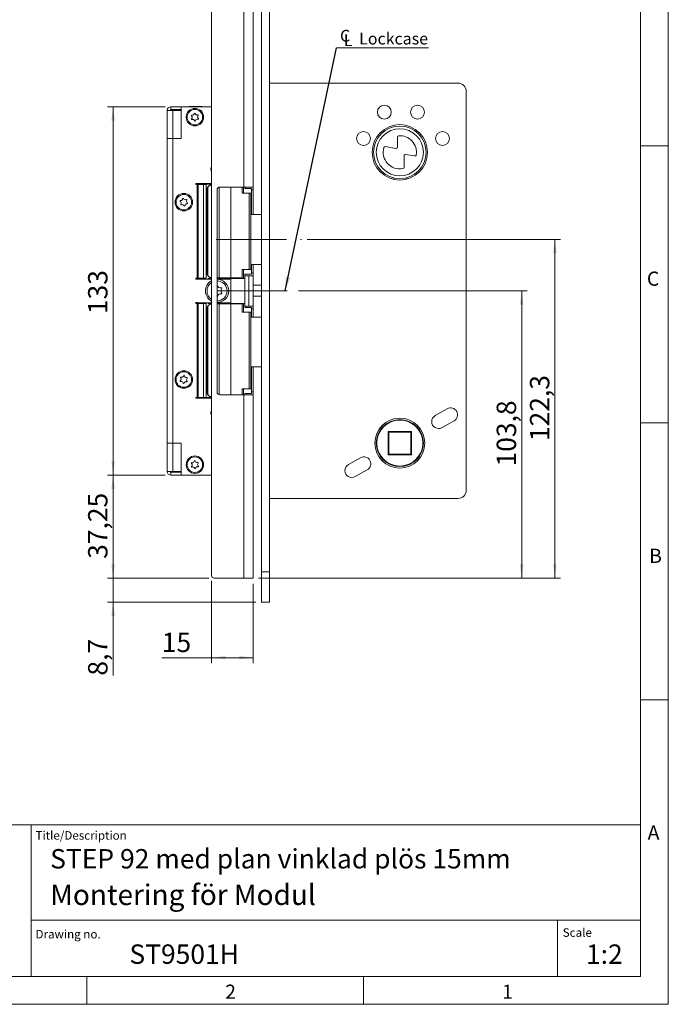
# Model space of a CAD drawing. Units: millimetres. Extents: x 0 to 210, y 0 to 297.
# Drawn here: x 93 to 210, y 0 to 178 of the extents above; entities that cross this region are included whole.
import ezdxf

# ---------------------------------------------------------------- set-up
doc = ezdxf.new("R2010")
doc.units = ezdxf.units.MM
doc.linetypes.add('CENTERX2', pattern=[20.32, 12.7, -2.54, 2.54, -2.54])
doc.styles.add('SLDTEXTSTYLE0', font='TXT', dxfattribs={"width": 0.75})
doc.dimstyles.new('SLDDIMSTYLE0', dxfattribs={"dimtxt": 3.5, "dimasz": 2.5, "dimexe": 0, "dimexo": 0.0625, "dimgap": 0.875, "dimtad": 1, "dimlfac": 2, "dimrnd": 1e-09, "dimzin": 12, "dimdsep": 46, "dimtxsty": 'SLDTEXTSTYLE0', "dimsah": 1, "dimcen": 0.09, "dimadec": 0, "dimazin": 3, "dimtfac": 1, "dimtofl": 0, "dimtmove": 0, "dimatfit": 3, "dimfxl": 0, "dimfrac": 2, "dimtolj": 1, "dimtzin": 12, "dimarcsym": 0})
doc.dimstyles.new('SLDDIMSTYLE1', dxfattribs={"dimtxt": 3.5, "dimasz": 2.5, "dimexe": 0, "dimexo": 0.0625, "dimgap": 0.875, "dimtad": 1, "dimlfac": 2, "dimrnd": 1e-09, "dimzin": 12, "dimdsep": 46, "dimtxsty": 'SLDTEXTSTYLE0', "dimsah": 1, "dimcen": 0.09, "dimadec": 0, "dimazin": 3, "dimtfac": 1, "dimtmove": 0, "dimatfit": 0, "dimfxl": 0, "dimfrac": 2, "dimtolj": 1, "dimtzin": 12, "dimarcsym": 0})
doc.dimstyles.new('SLDDIMSTYLE4', dxfattribs={"dimtxt": 0.18, "dimasz": 2.5, "dimexe": 0, "dimexo": 0.0625, "dimgap": 0, "dimtad": 0, "dimtih": 1, "dimtoh": 1, "dimdec": 0, "dimrnd": 1e-09, "dimzin": 0, "dimdsep": 46, "dimtxsty": 'Standard', "dimsah": 1, "dimcen": 0.09, "dimadec": 0, "dimazin": 0, "dimtfac": 2.5, "dimtdec": 0, "dimtofl": 0, "dimtmove": 0, "dimatfit": 3, "dimfxl": 0, "dimfrac": 2, "dimtolj": 1, "dimtzin": 0, "dimarcsym": 0})

# ---------------------------------------------------------------- blocks, each defined once
blk = doc.blocks.new('_D_13')
at = {"color": 7, "linetype": 'Continuous', "lineweight": 0}
for p, q in [((119.18, 95.56), (108.76, 95.56)), ((109.76, 76.94), (109.76, 95.56)), ((127.03, 76.94), (108.76, 76.94))]:
    blk.add_line(p, q, dxfattribs=at)
for points in [[(109.76, 95.56), (109.45, 93.06), (110.07, 93.06)], [(109.76, 76.94), (110.07, 79.44), (109.45, 79.44)]]:
    blk.add_solid(points, dxfattribs=at)
at = {"color": 7, "linetype": 'Continuous', "lineweight": 0, "insert": (105.25, 80.43), "char_height": 3.5, "attachment_point": 1, "rotation": 90, "style": 'SLDTEXTSTYLE0'}
blk.add_mtext('37,25', dxfattribs=at)
blk = doc.blocks.new('_D_14')
at = {"color": 7, "linetype": 'Continuous', "lineweight": 0}
for p, q in [((119.18, 162.06), (108.76, 162.06)), ((109.76, 95.56), (109.76, 162.06)), ((119.18, 95.56), (108.76, 95.56))]:
    blk.add_line(p, q, dxfattribs=at)
for points in [[(109.76, 162.06), (109.45, 159.56), (110.07, 159.56)], [(109.76, 95.56), (110.07, 98.06), (109.45, 98.06)]]:
    blk.add_solid(points, dxfattribs=at)
at = {"color": 7, "linetype": 'Continuous', "lineweight": 0, "insert": (105.25, 124.62), "char_height": 3.5, "attachment_point": 1, "rotation": 90, "style": 'SLDTEXTSTYLE0'}
blk.add_mtext('133', dxfattribs=at)
blk = doc.blocks.new('_D_16')
at = {"color": 7, "linetype": 'Continuous', "lineweight": 0}
for p, q in [((109.76, 76.94), (109.76, 79.44)), ((127.03, 76.94), (108.76, 76.94)), ((109.76, 72.59), (109.76, 76.94)), ((135.53, 72.59), (108.76, 72.59)), ((109.76, 72.59), (109.76, 59.35))]:
    blk.add_line(p, q, dxfattribs=at)
for points in [[(109.76, 76.94), (110.07, 79.44), (109.45, 79.44)], [(109.76, 72.59), (109.45, 70.09), (110.07, 70.09)]]:
    blk.add_solid(points, dxfattribs=at)
at = {"color": 7, "linetype": 'Continuous', "lineweight": 0, "insert": (105.25, 59.35), "char_height": 3.5, "attachment_point": 1, "rotation": 90, "style": 'SLDTEXTSTYLE0'}
blk.add_mtext('8,7', dxfattribs=at)
blk = doc.blocks.new('_D_17')
at = {"color": 7, "linetype": 'Continuous', "lineweight": 0}
for p, q in [((143.21, 128.84), (184.53, 128.84)), ((183.53, 128.84), (183.53, 76.94)), ((136.03, 76.94), (184.53, 76.94))]:
    blk.add_line(p, q, dxfattribs=at)
for points in [[(183.53, 128.84), (183.22, 126.34), (183.84, 126.34)], [(183.53, 76.94), (183.84, 79.44), (183.22, 79.44)]]:
    blk.add_solid(points, dxfattribs=at)
at = {"color": 7, "linetype": 'Continuous', "lineweight": 0, "insert": (179.02, 97.11), "char_height": 3.5, "attachment_point": 1, "rotation": 90, "style": 'SLDTEXTSTYLE0'}
blk.add_mtext('103,8', dxfattribs=at)
blk = doc.blocks.new('_D_18')
at = {"color": 7, "linetype": 'Continuous', "lineweight": 0}
for p, q in [((144.8, 138.09), (190.53, 138.09)), ((189.53, 138.09), (189.53, 76.94)), ((136.03, 76.94), (190.53, 76.94))]:
    blk.add_line(p, q, dxfattribs=at)
for points in [[(189.53, 138.09), (189.22, 135.59), (189.84, 135.59)], [(189.53, 76.94), (189.84, 79.44), (189.22, 79.44)]]:
    blk.add_solid(points, dxfattribs=at)
at = {"color": 7, "linetype": 'Continuous', "lineweight": 0, "insert": (185.02, 101.69), "char_height": 3.5, "attachment_point": 1, "rotation": 90, "style": 'SLDTEXTSTYLE0'}
blk.add_mtext('122,3', dxfattribs=at)
blk = doc.blocks.new('_D_19')
at = {"color": 7, "linetype": 'Continuous', "lineweight": 0}
for p, q in [((127.53, 76.44), (127.53, 61.59)), ((135.03, 75.94), (135.03, 61.59)), ((127.53, 62.59), (118.56, 62.59)), ((127.53, 62.59), (135.03, 62.59))]:
    blk.add_line(p, q, dxfattribs=at)
for points in [[(127.53, 62.59), (130.03, 62.28), (130.03, 62.9)], [(135.03, 62.59), (132.53, 62.9), (132.53, 62.28)]]:
    blk.add_solid(points, dxfattribs=at)
at = {"color": 7, "linetype": 'Continuous', "lineweight": 0, "insert": (118.56, 67.1), "char_height": 3.5, "attachment_point": 1, "style": 'SLDTEXTSTYLE0'}
blk.add_mtext('15', dxfattribs=at)
blk = doc.blocks.new('SW_SYMBOL_MOD_CL')
at = {"color": 0, "linetype": 'Continuous', "lineweight": 0, "char_height": 783, "attachment_point": 5, "style": 'SLDTEXTSTYLE0'}
for s, insert in [('C', (400, 600)), ('L', (600, 300))]:
    blk.add_mtext(s, dxfattribs=dict(at, insert=insert))
blk = doc.blocks.new('SW_NOTE_1')
at = {"color": 0, "linetype": 'Continuous', "lineweight": 0}
blk.add_line((16.6, 0), (0, 0), dxfattribs=at)
at = {"color": 0, "linetype": 'Continuous', "lineweight": 0, "xscale": 0.0027037109375, "yscale": 0.0027037109375, "zscale": 0.0027037109375}
blk.add_blockref('SW_SYMBOL_MOD_CL', (0.49, 0.3), dxfattribs=at)
at = {"color": 0, "linetype": 'Continuous', "lineweight": 0, "insert": (4.11, 2.74), "char_height": 2.117, "attachment_point": 1, "style": 'SLDTEXTSTYLE0'}
blk.add_mtext('Lockcase', dxfattribs=at)

msp = doc.modelspace()

# ---------------------------------------------------------------- linework, layer by layer
at = {"color": 7, "linetype": 'Continuous', "lineweight": 0}
for p, q in [((210, 297), (210, 0)), ((205, 5), (205, 292)), ((210, 155), (205, 155)), ((210, 105), (205, 105)), ((210, 55), (205, 55)), ((25, 32.3803), (205, 32.3803)), ((95, 32.3803), (95, 5)), ((95, 15.1685), (205, 15.1685)), ((190, 15.1685), (190, 5)), ((205, 5), (25, 5)), ((105, 0), (105, 5)), ((155, 0), (155, 5)), ((210, 0), (0, 0))]:
    msp.add_line(p, q, dxfattribs=at)
at = {"color": 7, "linetype": 'Continuous', "lineweight": 15}
for p, q in [((133.3795, 147.5614), (133.3795, 199.4364)), ((135.0295, 147.5614), (135.0295, 199.4364)), ((127.5295, 77.4364), (127.5295, 198.9364)), ((136.5295, 78.0864), (136.5295, 179.5864)), ((138.0295, 78.0864), (138.0295, 179.5864)), ((172.0295, 166.3364), (138.0295, 166.3364)), ((173.5295, 164.8364), (173.5295, 92.8364)), ((120.1795, 161.5614), (120.1795, 162.0614)), ((120.1795, 162.0614), (122.0295, 162.0614)), ((122.0295, 156.3114), (122.0295, 162.0614)), ((122.0295, 162.0614), (127.5295, 162.0614)), ((122.0295, 161.5614), (122.0295, 162.0614)), ((123.4795, 162.0974), (123.4795, 162.0614)), ((123.4795, 162.0974), (125.8295, 162.0974)), ((125.8295, 162.0614), (125.8295, 162.0974)), ((119.5295, 161.4114), (120.5295, 161.4114)), ((119.5295, 156.3114), (119.5295, 161.4114)), ((120.1795, 161.5614), (122.0295, 161.5614)), ((120.5295, 156.3114), (120.5295, 161.4114)), ((122.0295, 161.4114), (120.5295, 161.4114)), ((122.0295, 156.3114), (122.0295, 161.4114)), ((161.0801, 156.5792), (161.0801, 154.7843)), ((119.5295, 156.3114), (119.5295, 101.3114)), ((119.5295, 156.3114), (120.5295, 156.3114)), ((120.5295, 101.3114), (120.5295, 156.3114)), ((122.0295, 156.3114), (120.5295, 156.3114)), ((160.7867, 154.5381), (158.9363, 154.8644)), ((135.0747, 152.9364), (135.0295, 152.9364)), ((135.0747, 152.9364), (135.0747, 150.3432)), ((162.2825, 151.1328), (162.2825, 153.2149)), ((162.5759, 153.4611), (164.2044, 153.1739)), ((135.0747, 150.3432), (135.0747, 149.1864)), ((125.0295, 148.1939), (124.7735, 148.1939)), ((124.7735, 148.0364), (124.931, 148.0364)), ((125.1015, 148.0364), (124.931, 148.0364)), ((124.931, 148.0364), (124.931, 131.0864)), ((125.0295, 148.1864), (125.0295, 148.1939)), ((127.5295, 148.1864), (125.0295, 148.1864)), ((125.1015, 131.0864), (125.1015, 148.0364)), ((125.1015, 148.0364), (126.075, 148.0364)), ((125.6295, 148.0614), (125.6295, 148.1864)), ((126.9295, 148.0614), (125.6295, 148.0614)), ((126.075, 148.0364), (126.075, 131.0864)), ((126.5865, 148.0364), (126.075, 148.0364)), ((126.5865, 148.0364), (126.5865, 131.0864)), ((126.9295, 148.1864), (126.9295, 148.0614)), ((127.5295, 148.0614), (126.9295, 148.0614)), ((127.5295, 148.0114), (127.3108, 148.0114)), ((127.3108, 147.9007), (127.3108, 148.0114)), ((129.0295, 147.5614), (133.3795, 147.5614)), ((133.0383, 146.4614), (133.0383, 147.5614)), ((133.2795, 146.4614), (133.2795, 147.5614)), ((133.3795, 147.5614), (135.0295, 147.5614)), ((133.5295, 147.5614), (133.5295, 147.3114)), ((135.0295, 149.1864), (135.0747, 149.1864)), ((135.0295, 147.5614), (135.0295, 147.0614)), ((160.3318, 148.982), (160.3753, 149.2288)), ((162.6844, 149.229), (162.7279, 148.9822)), ((119.5295, 146.7114), (119.5114, 146.7114)), ((119.5114, 143.9114), (119.5114, 146.7114)), ((126.6622, 146.9614), (126.6593, 146.9614)), ((126.6593, 141.1864), (126.6593, 146.9614)), ((126.6622, 140.8432), (126.6622, 146.9614)), ((126.8612, 147.5593), (126.8612, 131.5635)), ((128.5295, 147.0614), (128.5295, 110.5614)), ((133.0383, 146.4614), (134.2989, 146.4614)), ((133.5295, 147.3114), (134.7795, 147.3114)), ((134.2989, 132.6614), (134.2989, 146.4614)), ((134.2989, 146.4614), (134.6144, 146.4614)), ((134.6144, 132.6614), (134.6144, 146.4614)), ((134.7795, 147.3114), (134.7795, 142.5864)), ((135.0295, 142.5864), (135.0295, 147.0614)), ((119.5114, 143.9114), (119.5295, 143.9114)), ((126.5865, 142.9384), (126.6593, 143.0261)), ((126.6593, 142.9732), (126.5865, 142.8709)), ((126.6593, 142.9168), (126.5865, 142.7905)), ((126.5865, 142.3324), (126.6593, 142.2061)), ((126.5865, 142.2519), (126.6593, 142.1496)), ((134.6144, 142.5864), (136.5295, 142.5864)), ((126.6593, 142.0968), (126.5865, 142.1845)), ((126.6638, 140.5614), (126.5865, 140.5614)), ((126.6593, 141.1864), (126.6622, 140.8432)), ((126.6638, 138.2883), (126.6638, 140.8346)), ((126.6638, 138.5614), (126.5865, 138.5614)), ((126.6622, 138.2797), (126.6593, 137.9364)), ((126.6593, 132.1614), (126.6593, 137.9364)), ((126.6622, 132.1614), (126.6622, 138.2797)), ((134.6144, 133.5864), (136.5295, 133.5864)), ((134.7795, 133.5864), (134.7795, 131.8114)), ((135.0295, 132.0614), (135.0295, 133.5864)), ((126.6593, 132.1614), (126.6622, 132.1614)), ((134.2989, 132.6614), (133.0383, 132.6614)), ((133.0383, 132.6614), (133.0383, 131.1614)), ((133.2795, 131.0614), (133.2795, 132.6614)), ((134.7795, 131.8114), (133.5295, 131.8114)), ((133.5295, 131.8114), (133.5295, 131.5614)), ((133.5295, 131.5614), (134.2795, 131.5614)), ((133.5295, 131.5614), (133.5295, 126.0614)), ((134.2795, 126.0614), (134.2795, 131.5614)), ((134.2795, 131.5614), (135.0295, 131.5614)), ((134.6144, 132.6614), (134.2989, 132.6614)), ((135.0295, 132.0614), (135.0295, 131.5614)), ((135.0295, 131.5614), (135.0295, 126.0614)), ((119.5295, 130.2114), (119.5114, 130.2114)), ((119.5114, 127.4114), (119.5114, 130.2114)), ((124.931, 131.0864), (124.7735, 131.0864)), ((124.7735, 130.9289), (125.0295, 130.9289)), ((124.931, 131.0864), (125.1015, 131.0864)), ((125.0295, 130.9289), (125.0295, 130.9364)), ((125.0295, 130.9364), (127.5295, 130.9364)), ((126.075, 131.0864), (125.1015, 131.0864)), ((126.5865, 131.0864), (126.075, 131.0864)), ((126.9295, 130.9364), (126.9295, 131.0614)), ((127.5295, 131.0614), (126.9295, 131.0614)), ((127.3108, 131.2221), (127.3108, 131.1114)), ((127.3108, 131.1114), (127.5295, 131.1114)), ((128.9067, 131.1614), (128.5295, 131.1614)), ((128.5295, 131.1114), (129.6994, 131.1114)), ((131.0295, 131.0614), (128.5295, 131.0614)), ((128.5295, 130.9364), (131.0295, 130.9364)), ((130.9941, 131.1614), (128.9067, 131.1614)), ((129.6994, 131.1614), (129.6994, 131.1114)), ((130.7926, 131.1114), (129.6994, 131.1114)), ((130.2795, 131.0614), (130.2795, 131.1114)), ((130.7926, 131.1114), (130.7926, 131.1614)), ((131.7801, 131.1114), (130.7926, 131.1114)), ((133.0383, 131.1614), (130.9941, 131.1614)), ((131.0295, 131.0614), (131.0295, 126.5614)), ((133.5295, 131.0614), (131.0295, 131.0614)), ((131.0295, 130.9364), (131.0295, 126.6864)), ((131.7801, 131.1614), (131.7801, 131.1114)), ((132.0295, 131.1614), (132.0295, 131.0614)), ((135.0747, 130.6864), (135.0295, 130.6864)), ((135.0295, 129.8364), (136.5295, 129.8364)), ((135.0747, 130.6864), (135.0747, 129.8364)), ((119.5114, 127.4114), (119.5295, 127.4114)), ((125.0295, 126.6939), (124.7735, 126.6939)), ((124.7735, 126.5364), (124.931, 126.5364)), ((125.1015, 126.5364), (124.931, 126.5364)), ((124.931, 126.5364), (124.931, 109.5864)), ((125.0295, 126.6864), (125.0295, 126.6939)), ((127.5295, 126.6864), (125.0295, 126.6864)), ((125.1015, 109.5864), (125.1015, 126.5364)), ((125.1015, 126.5364), (126.075, 126.5364)), ((126.075, 126.5364), (126.075, 109.5864)), ((126.5865, 126.5364), (126.075, 126.5364)), ((126.5865, 126.5364), (126.5865, 109.5864)), ((126.9295, 126.5614), (126.9295, 126.6864)), ((127.5295, 126.5614), (126.9295, 126.5614)), ((127.5295, 126.5114), (127.3108, 126.5114)), ((127.3108, 126.4007), (127.3108, 126.5114)), ((131.0295, 126.6864), (128.5295, 126.6864)), ((131.0295, 126.5614), (128.5295, 126.5614)), ((129.6994, 126.5114), (128.5295, 126.5114)), ((128.5295, 126.4614), (128.9067, 126.4614)), ((128.9067, 126.4614), (130.9941, 126.4614)), ((129.6994, 126.4614), (129.6994, 126.5114)), ((130.7926, 126.5114), (129.6994, 126.5114)), ((130.2795, 126.5114), (130.2795, 126.5614)), ((130.7926, 126.4614), (130.7926, 126.5114)), ((131.7801, 126.5114), (130.7926, 126.5114)), ((130.9941, 126.4614), (133.0383, 126.4614)), ((133.5295, 126.5614), (131.0295, 126.5614)), ((131.7801, 126.5114), (131.7801, 126.4614)), ((132.0295, 126.5614), (132.0295, 126.4614)), ((133.0383, 124.9614), (133.0383, 126.4614)), ((133.2795, 124.9614), (133.2795, 126.5614)), ((135.0295, 127.8364), (136.5295, 127.8364)), ((135.0295, 126.9364), (135.0747, 126.9364)), ((135.0747, 127.8364), (135.0747, 126.9364)), ((126.6622, 125.4614), (126.6593, 125.4614)), ((126.6593, 119.6864), (126.6593, 125.4614)), ((126.6622, 119.3432), (126.6622, 125.4614)), ((126.8612, 126.0593), (126.8612, 110.0635)), ((133.0383, 124.9614), (134.2989, 124.9614)), ((133.5295, 126.0614), (134.2795, 126.0614)), ((133.5295, 126.0614), (133.5295, 125.8114)), ((133.5295, 125.8114), (134.7795, 125.8114)), ((135.0295, 126.0614), (134.2795, 126.0614)), ((134.2989, 111.1614), (134.2989, 124.9614)), ((134.2989, 124.9614), (134.6144, 124.9614)), ((134.6144, 111.1614), (134.6144, 124.9614)), ((134.7795, 125.8114), (134.7795, 124.0864)), ((135.0295, 126.0614), (135.0295, 125.5614)), ((135.0295, 124.0864), (135.0295, 125.5614)), ((134.6144, 124.0864), (136.5295, 124.0864)), ((126.6593, 119.6864), (126.6622, 119.3432)), ((126.6638, 116.7883), (126.6638, 119.3346)), ((126.6638, 119.0614), (126.5865, 119.0614)), ((126.6638, 117.0614), (126.5865, 117.0614)), ((126.6622, 116.7797), (126.6593, 116.4364)), ((126.6593, 110.6614), (126.6593, 116.4364)), ((126.6622, 110.6614), (126.6622, 116.7797)), ((126.5865, 115.4384), (126.6593, 115.5261)), ((126.6593, 115.4732), (126.5865, 115.3709)), ((126.6593, 115.4168), (126.5865, 115.2905)), ((126.5865, 114.8324), (126.6593, 114.7061)), ((126.5865, 114.7519), (126.6593, 114.6496)), ((126.6593, 114.5968), (126.5865, 114.6845)), ((134.6144, 115.0864), (136.5295, 115.0864)), ((134.7795, 115.0864), (134.7795, 110.3114)), ((135.0295, 110.5614), (135.0295, 115.0864)), ((119.5295, 113.7114), (119.5114, 113.7114)), ((119.5114, 110.9114), (119.5114, 113.7114)), ((119.5114, 110.9114), (119.5295, 110.9114)), ((126.6593, 110.6614), (126.6622, 110.6614)), ((134.2989, 111.1614), (133.0383, 111.1614)), ((133.0383, 111.1614), (133.0383, 110.0614)), ((133.2795, 110.0614), (133.2795, 111.1614)), ((134.7795, 110.3114), (133.5295, 110.3114)), ((133.5295, 110.3114), (133.5295, 110.0614)), ((134.6144, 111.1614), (134.2989, 111.1614)), ((135.0295, 110.5614), (135.0295, 110.0614)), ((124.931, 109.5864), (124.7735, 109.5864)), ((124.7735, 109.4289), (125.0295, 109.4289)), ((124.931, 109.5864), (125.1015, 109.5864)), ((125.0295, 109.4289), (125.0295, 109.4364)), ((125.0295, 109.4364), (127.5295, 109.4364)), ((126.075, 109.5864), (125.1015, 109.5864)), ((125.6295, 109.5614), (125.6295, 109.4364)), ((125.6295, 109.5614), (126.9295, 109.5614)), ((126.5865, 109.5864), (126.075, 109.5864)), ((126.9295, 109.5614), (126.9295, 109.4364)), ((127.5295, 109.5614), (126.9295, 109.5614)), ((127.3108, 109.7221), (127.3108, 109.6114)), ((127.3108, 109.6114), (127.5295, 109.6114)), ((129.0295, 110.0614), (133.3795, 110.0614)), ((133.3795, 76.9364), (133.3795, 110.0614)), ((135.0295, 110.0614), (133.3795, 110.0614)), ((135.0295, 76.9364), (135.0295, 110.0614)), ((135.0747, 108.4364), (135.0295, 108.4364)), ((135.0747, 108.4364), (135.0747, 105.8432)), ((170.0928, 107.5264), (167.9153, 106.2982)), ((135.0747, 105.8432), (135.0747, 104.6864)), ((169.1436, 104.1207), (171.3211, 105.3489)), ((135.0295, 104.6864), (135.0747, 104.6864)), ((159.4295, 99.2364), (159.4295, 103.4364)), ((159.4295, 103.4364), (163.6295, 103.4364)), ((159.4295, 103.4364), (159.5295, 103.3364)), ((163.5295, 103.3364), (159.5295, 103.3364)), ((159.5295, 103.3364), (159.5295, 99.3364)), ((163.6295, 103.4364), (163.5295, 103.3364)), ((163.5295, 99.3364), (163.5295, 103.3364)), ((163.6295, 103.4364), (163.6295, 99.2364)), ((120.5295, 101.3114), (119.5295, 101.3114)), ((119.5295, 96.2114), (119.5295, 101.3114)), ((122.0295, 101.3114), (120.5295, 101.3114)), ((120.5295, 96.2114), (120.5295, 101.3114)), ((122.0295, 95.5614), (122.0295, 101.3114)), ((122.0295, 96.2114), (122.0295, 101.3114)), ((154.4153, 98.6835), (152.2379, 97.4553)), ((159.5295, 99.3364), (159.4295, 99.2364)), ((163.6295, 99.2364), (159.4295, 99.2364)), ((159.5295, 99.3364), (163.5295, 99.3364)), ((163.5295, 99.3364), (163.6295, 99.2364)), ((120.5295, 96.2114), (119.5295, 96.2114)), ((120.1795, 96.0614), (120.1795, 95.5614)), ((120.1795, 96.0614), (122.0295, 96.0614)), ((120.5295, 96.2114), (122.0295, 96.2114)), ((122.0295, 96.0614), (122.0295, 95.5614)), ((153.4661, 95.2778), (155.6436, 96.506)), ((120.1795, 95.5614), (122.0295, 95.5614)), ((122.0295, 95.5614), (127.5295, 95.5614)), ((123.4795, 95.5614), (123.4795, 95.5254)), ((125.8295, 95.5254), (123.4795, 95.5254)), ((125.8295, 95.5254), (125.8295, 95.5614)), ((172.0295, 91.3364), (138.0295, 91.3364)), ((128.0295, 76.9364), (133.3795, 76.9364)), ((133.3795, 76.9364), (135.0295, 76.9364)), ((136.5295, 78.0864), (138.0295, 78.0864)), ((136.5295, 72.5864), (136.5295, 78.0864)), ((138.0295, 72.5864), (138.0295, 78.0864)), ((136.5295, 72.5864), (138.0295, 72.5864))]:
    msp.add_line(p, q, dxfattribs=at)
at = {"color": 206, "linetype": 'Continuous', "lineweight": 15}
for p, q in [((130.9941, 131.1614), (130.9941, 147.5614)), ((128.9067, 131.1614), (128.9067, 147.5461)), ((135.0295, 147.0614), (134.7795, 147.0614)), ((134.7795, 132.0614), (135.0295, 132.0614)), ((128.9067, 110.0767), (128.9067, 126.4614)), ((130.9941, 110.0614), (130.9941, 126.4614)), ((135.0295, 125.5614), (134.7795, 125.5614)), ((134.7795, 110.5614), (135.0295, 110.5614))]:
    msp.add_line(p, q, dxfattribs=at)
at = {"color": 7, "linetype": 'CENTERX2', "lineweight": 0}
for p, q in [((128.3838, 138.0864), (143.7998, 138.0864)), ((128.5057, 128.8364), (142.2085, 128.8364))]:
    msp.add_line(p, q, dxfattribs=at)
at = {"color": 7, "linetype": 'Continuous', "lineweight": 15, "flags": 128}
for points in [[(127.5295, 151.4517), (127.501, 151.3549), (127.4295, 150.8114)], [(127.4295, 150.8114), (127.501, 150.2679), (127.5295, 150.1711)], [(126.5865, 143.0418), (126.6168, 143.0741), (126.6593, 143.1133)], [(126.6593, 142.385), (126.6273, 142.5614), (126.6593, 142.7378)], [(126.6593, 142.0095), (126.6168, 142.0488), (126.5865, 142.081)], [(126.5865, 115.5418), (126.6168, 115.5741), (126.6593, 115.6133)], [(126.6593, 114.5095), (126.6168, 114.5488), (126.5865, 114.581)], [(126.6593, 114.885), (126.6273, 115.0614), (126.6593, 115.2378)], [(127.5295, 107.4517), (127.501, 107.3549), (127.4295, 106.8114)], [(127.4295, 106.8114), (127.501, 106.2679), (127.5295, 106.1711)]]:
    msp.add_lwpolyline(points, dxfattribs=at)
at = {"color": 7, "linetype": 'Continuous', "lineweight": 15}
for centre, radius in [((158.7295, 161.0864), 1.25), ((164.7295, 161.0864), 1.25), ((124.5295, 160.1864), 1.575), ((124.5295, 160.1864), 1.4), ((161.5295, 153.8364), 5), ((161.5295, 153.8364), 4.75), ((154.9795, 156.3364), 1.25), ((161.5295, 153.8364), 4.25), ((169.2295, 156.3364), 1.25), ((122.5295, 144.8364), 1.575), ((122.5295, 144.8364), 1.4), ((122.5295, 112.8114), 1.575), ((122.5295, 112.8114), 1.4), ((161.5295, 101.3364), 4.5), ((161.5295, 101.3364), 4.25), ((161.5295, 101.3364), 4.15), ((124.5295, 97.4364), 1.575), ((124.5295, 97.4364), 1.4)]:
    msp.add_circle(centre, radius, dxfattribs=at)
for centre, radius, start, end in [((172.0295, 164.8364), 1.5, 0, 90), ((120.1795, 161.4114), 0.65, 90, 180), ((120.1795, 161.4114), 0.15, 90, 180), ((123.9886, 160.4602), 0.0938, 76.221933, 230.093306), ((123.7224, 160.1419), 0.3211, 316.221933, 50.093306), ((124.0874, 160.8631), 0.3211, 256.221933, 350.093306), ((124.4961, 160.7917), 0.0938, 16.221933, 170.093306), ((124.8944, 160.9076), 0.3211, 196.221933, 290.093306), ((125.037, 160.518), 0.0938, 316.221933, 110.093306), ((125.3365, 160.2309), 0.3211, 136.221933, 230.093306), ((124.0219, 159.8549), 0.0938, 136.221933, 290.093306), ((124.1645, 159.4652), 0.3211, 16.221933, 110.093306), ((124.5628, 159.5811), 0.0938, 196.221933, 350.093306), ((124.9715, 159.5097), 0.3211, 76.221933, 170.093306), ((125.0704, 159.9127), 0.0938, 256.221933, 50.093306), ((161.3301, 156.5792), 0.25, 94.156607, 180), ((161.5295, 153.8364), 3, 351.293203, 94.156607), ((161.5295, 153.8364), 3, 163.484164, 280.539913), ((158.8929, 154.6182), 0.25, 80, 163.484164), ((160.8301, 154.7843), 0.25, 260, 0), ((162.5325, 153.2149), 0.25, 80, 180), ((164.2478, 153.4201), 0.25, 260, 351.293203), ((162.0325, 151.1328), 0.25, 280.539913, 0), ((124.7735, 148.1152), 0.0788, 90, 270), ((129.0295, 147.0614), 0.5, 90, 180), ((121.9516, 145.0196), 0.0938, 85.477501, 239.348874), ((121.7401, 144.6627), 0.3211, 325.477501, 59.348874), ((121.9843, 145.4332), 0.3211, 265.477501, 359.348874), ((122.0819, 144.4275), 0.0938, 145.477501, 299.348874), ((122.2852, 144.0659), 0.3211, 25.477501, 119.348874), ((122.3991, 145.4285), 0.0938, 25.477501, 179.348874), ((122.7737, 145.6069), 0.3211, 205.477501, 299.348874), ((122.6598, 144.2444), 0.0938, 205.477501, 359.348874), ((123.0746, 144.2397), 0.3211, 85.477501, 179.348874), ((122.977, 145.2453), 0.0938, 325.477501, 119.348874), ((123.3188, 145.0102), 0.3211, 145.477501, 239.348874), ((123.1073, 144.6533), 0.0938, 265.477501, 59.348874), ((124.7735, 131.0077), 0.0787, 90, 270), ((128.5295, 128.8114), 2.1, 118.43689, 180), ((128.5295, 128.8114), 1.8125, 123.485377, 236.514623), ((128.5295, 128.8114), 2.1, 270, 90), ((128.5295, 128.8114), 1.8125, 270, 90), ((128.5295, 129.6666), 0.1323, 13.064313, 90), ((128.5295, 128.8114), 2.1, 180, 241.56311), ((129.0996, 129.7989), 0.453, 193.064313, 286.935687), ((129.0996, 127.8239), 0.453, 73.064313, 166.935687), ((129.6697, 128.8114), 0.453, 133.064313, 226.935687), ((129.2701, 129.239), 0.1323, 313.064313, 106.935687), ((129.2701, 128.3838), 0.1323, 253.064313, 46.935687), ((124.7735, 126.6152), 0.0787, 90, 270), ((128.5295, 127.9562), 0.1323, 270, 346.935687), ((121.9855, 112.5437), 0.0938, 129.269507, 283.14088), ((121.7229, 112.8649), 0.3211, 309.269507, 43.14088), ((122.0257, 113.1486), 0.0938, 69.269507, 223.14088), ((122.0799, 112.1397), 0.3211, 9.269507, 103.14088), ((122.1725, 113.5366), 0.3211, 249.269507, 343.14088), ((122.4893, 112.2065), 0.0938, 189.269507, 343.14088), ((122.5696, 113.4163), 0.0938, 9.269507, 163.14088), ((122.8864, 112.0862), 0.3211, 69.269507, 163.14088), ((122.979, 113.4831), 0.3211, 189.269507, 283.14088), ((123.0332, 112.4742), 0.0938, 249.269507, 43.14088), ((123.336, 112.7579), 0.3211, 129.269507, 223.14088), ((123.0734, 113.0791), 0.0938, 309.269507, 103.14088), ((129.0295, 110.5614), 0.5, 180, 270), ((124.7735, 109.5077), 0.0787, 90, 270), ((170.707, 106.4376), 1.25, 299.425061, 119.425061), ((168.5295, 105.2094), 1.25, 119.425061, 299.425061), ((123.9886, 97.7102), 0.0938, 76.221933, 230.093306), ((124.0874, 98.1131), 0.3211, 256.221933, 350.093306), ((124.4961, 98.0417), 0.0938, 16.221933, 170.093306), ((124.8944, 98.1576), 0.3211, 196.221933, 290.093306), ((125.037, 97.768), 0.0938, 316.221933, 110.093306), ((155.0295, 97.5948), 1.25, 299.425061, 119.425061), ((120.1795, 96.2114), 0.65, 180, 270), ((120.1795, 96.2114), 0.15, 180, 270), ((124.0219, 97.1049), 0.0938, 136.221933, 290.093306), ((123.7224, 97.3919), 0.3211, 316.221933, 50.093306), ((124.1645, 96.7152), 0.3211, 16.221933, 110.093306), ((124.5628, 96.8311), 0.0938, 196.221933, 350.093306), ((124.9715, 96.7597), 0.3211, 76.221933, 170.093306), ((125.3365, 97.4809), 0.3211, 136.221933, 230.093306), ((125.0704, 97.1627), 0.0938, 256.221933, 50.093306), ((152.852, 96.3666), 1.25, 119.425061, 299.425061), ((172.0295, 92.8364), 1.5, 270, 360), ((128.0295, 77.4364), 0.5, 180, 270)]:
    msp.add_arc(centre, radius, start, end, dxfattribs=at)
for centre, major_axis, ratio, start_param, end_param in [((127.6511, 146.9614), (0, 1), 0.9918021, 0.35021801, 1.57079633), ((127.6545, 146.9614), (1.0016, 0), 0.99837204, 1.69594963, 1.92101434), ((127.1622, 140.3513), (0.498, -0.498), 0.0895933, 3.23244066, 3.31120976), ((127.1622, 138.7716), (0.498, 0.498), 0.0895933, 2.97197555, 3.05074464), ((127.6511, 132.1614), (0, 1), 0.9918021, 1.57079633, 2.79137464), ((127.6545, 132.1614), (1.0016, 0), 0.99837204, 4.36217097, 4.58723568), ((127.6511, 125.4614), (0, 1), 0.9918021, 0.35021801, 1.57079633), ((127.6545, 125.4614), (1.0016, 0), 0.99837204, 1.69594963, 1.92101434), ((127.1622, 118.8513), (0.498, -0.498), 0.0895933, 3.23244066, 3.31120976), ((127.1622, 117.2716), (0.498, 0.498), 0.0895933, 2.97197555, 3.05074464), ((127.6511, 110.6614), (0, 1), 0.9918021, 1.57079633, 2.79137464), ((127.6545, 110.6614), (1.0016, 0), 0.99837204, 4.36217097, 4.58723568)]:
    msp.add_ellipse(centre, major_axis=major_axis, ratio=ratio, start_param=start_param, end_param=end_param, dxfattribs=at)
for points, knots in [([(127.5295, 147.9493), (127.5141, 147.9482), (127.4368, 147.9424), (127.3078, 147.9001), (127.1467, 147.8244), (127.0231, 147.734), (126.9285, 147.6438), (126.8837, 147.5876), (126.8612, 147.5593)], [0, 0, 0, 0, 0.056381212, 0.284417431, 0.505520242, 0.732198255, 0.865453427, 1, 1, 1, 1]), ([(126.6622, 146.9614), (126.6622, 146.9626), (126.6624, 147.0667), (126.6893, 147.2744), (126.8043, 147.465), (126.8612, 147.5593)], [0, 0, 0, 0, 0.00593621, 0.50745868, 1, 1, 1, 1]), ([(126.8612, 131.5635), (126.8043, 131.6579), (126.6893, 131.8484), (126.6624, 132.0562), (126.6622, 132.1602), (126.6622, 132.1614)], [0, 0, 0, 0, 0.49254132, 0.99406379, 1, 1, 1, 1]), ([(126.8612, 131.5635), (126.889, 131.5292), (126.945, 131.4599), (127.0326, 131.3827), (127.1153, 131.3232), (127.1908, 131.2786), (127.2709, 131.24), (127.3745, 131.2018), (127.4615, 131.1788), (127.5212, 131.1721), (127.5295, 131.1711)], [0, 0, 0, 0, 0.16457933, 0.3316585, 0.44171913, 0.55243817, 0.66524068, 0.77877755, 0.96934602, 1, 1, 1, 1]), ([(127.5295, 126.4514), (127.5141, 126.4495), (127.4682, 126.4439), (127.394, 126.4256), (127.3085, 126.3979), (127.2271, 126.3627), (127.1497, 126.3211), (127.0756, 126.2724), (127.0016, 126.2135), (126.9285, 126.1438), (126.8837, 126.0876), (126.8612, 126.0593)], [0, 0, 0, 0, 0.05691183, 0.17049119, 0.28488949, 0.39505925, 0.50590779, 0.61884962, 0.73250476, 0.86560742, 1, 1, 1, 1]), ([(126.6622, 125.4614), (126.6622, 125.4626), (126.6624, 125.5667), (126.6893, 125.7744), (126.8043, 125.965), (126.8612, 126.0593)], [0, 0, 0, 0, 0.00593621, 0.50745868, 1, 1, 1, 1]), ([(126.8612, 110.0635), (126.8043, 110.1579), (126.6893, 110.3484), (126.6624, 110.5562), (126.6622, 110.6602), (126.6622, 110.6614)], [0, 0, 0, 0, 0.49254132, 0.99406379, 1, 1, 1, 1]), ([(126.8612, 110.0635), (126.889, 110.0292), (126.945, 109.9599), (127.0326, 109.8827), (127.1153, 109.8232), (127.1908, 109.7786), (127.2709, 109.74), (127.3745, 109.7018), (127.4615, 109.6788), (127.5212, 109.6721), (127.5295, 109.6711)], [0, 0, 0, 0, 0.16457933, 0.3316585, 0.44171913, 0.55243817, 0.66524068, 0.77877755, 0.96934602, 1, 1, 1, 1])]:
    msp.add_open_spline(points, degree=3, knots=knots, dxfattribs=at)

# ---------------------------------------------------------------- block references
at = {"color": 7, "linetype": 'Continuous', "lineweight": 0}
msp.add_blockref('SW_NOTE_1', (150.0762, 172.6849), dxfattribs=at)

# ---------------------------------------------------------------- texts
at = {"color": 7, "linetype": 'Continuous', "lineweight": 0, "attachment_point": 1, "style": 'SLDTEXTSTYLE0'}
for s, insert, char_height in [('C', (206.136, 132.3032), 2.5625), ('B', (206.543, 82.258), 2.5625), ('A', (206.2716, 32.3032), 2.5625), ('Title/Description', (95.7578, 31.2672), 1.538), ('STEP 92 med plan vinklad plös 15mm', (98.4044, 28.0262), 3.5), ('Montering för Modul', (98.4044, 21.6315), 3.704167), ('Drawing no.', (95.7578, 13.434), 1.538), ('Scale', (190.9411, 13.7268), 1.538), ('ST9501H', (112.7041, 10.806), 3.5), ('1:2', (195.1383, 10.806), 3.5), ('2', (130, 3.5532), 2.5625), ('1', (180, 3.5532), 2.5625)]:
    msp.add_mtext(s, dxfattribs=dict(at, insert=insert, char_height=char_height))

# ---------------------------------------------------------------- dimensions: what is measured, and where the dimension line sits
at = {"color": 7, "linetype": 'Continuous', "lineweight": 0}
for base, p1, p2, angle, dimstyle, picture, middle in [((109.7614, 162.0614), (120.1795, 95.5614), (120.1795, 162.0614), 90, 'SLDDIMSTYLE0', '_D_14', (109.7614, 128.4953)), ((189.5295, 76.9364), (143.7998, 138.0864), (135.0295, 76.9364), 90, 'SLDDIMSTYLE0', '_D_18', (189.5295, 107.5103)), ((183.5295, 76.9364), (142.2085, 128.8364), (135.0295, 76.9364), 90, 'SLDDIMSTYLE0', '_D_17', (183.5295, 102.9265)), ((109.7614, 95.5614), (128.0295, 76.9364), (120.1795, 95.5614), 90, 'SLDDIMSTYLE0', '_D_13', (109.7614, 86.2489)), ((109.7614, 76.9364), (136.5295, 72.5864), (128.0295, 76.9364), 90, 'SLDDIMSTYLE1', '_D_16', (109.7614, 62.5864)), ((135.0295, 62.5864), (127.5295, 77.4364), (135.0295, 76.9364), 0, 'SLDDIMSTYLE0', '_D_19', (121.1503, 62.5864))]:
    dim = msp.add_linear_dim(base=base, p1=p1, p2=p2, angle=angle, dimstyle=dimstyle, dxfattribs=at)
    dim.commit()
    dim.dimension.update_dxf_attribs({"geometry": picture, "text_midpoint": middle, "dimtype": 160})

# ---------------------------------------------------------------- leaders
msp.add_leader([(140.8135, 128.8364), (150.0762, 172.6849)], dimstyle='SLDDIMSTYLE4', dxfattribs=at)

doc.saveas('drawing.dxf')
